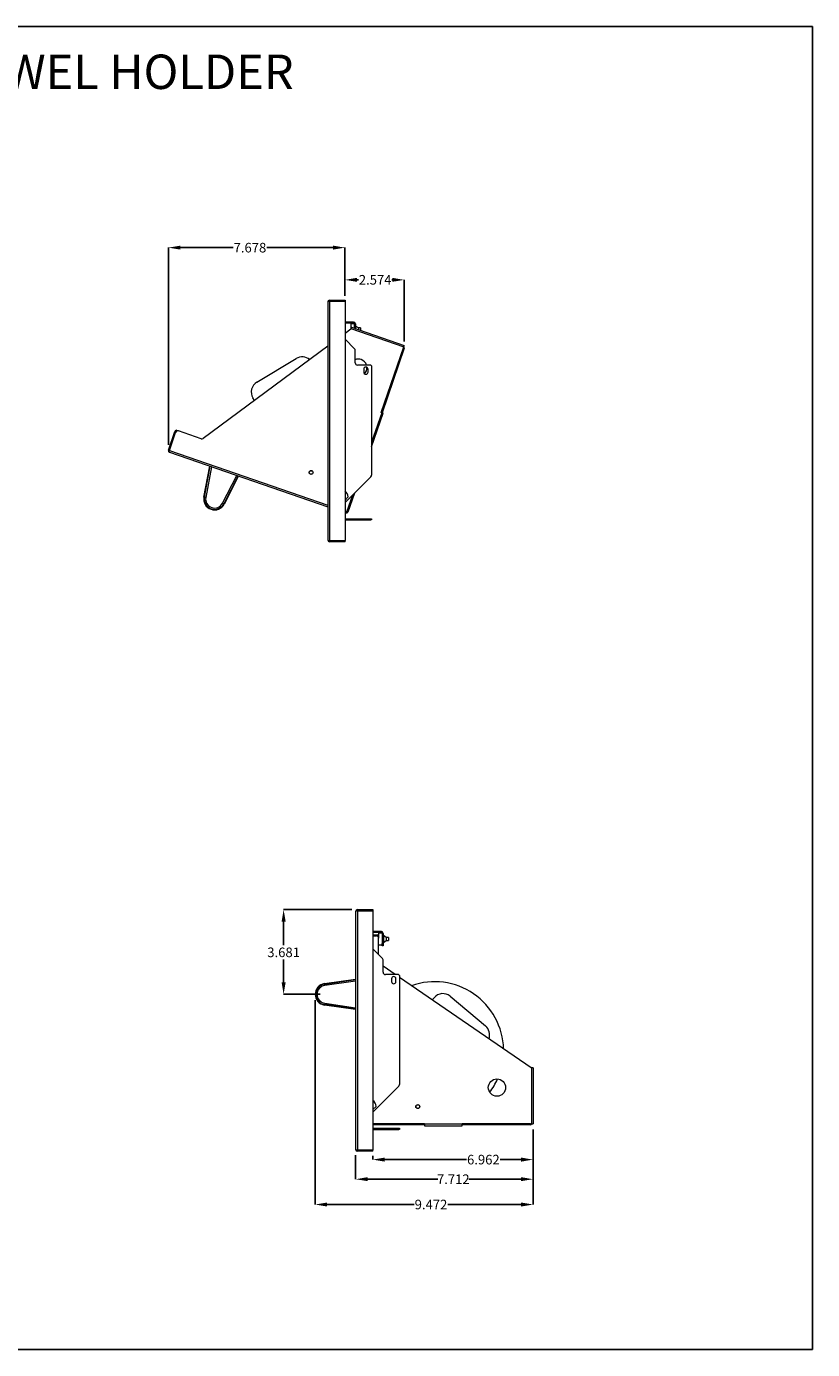
# Model space of a CAD drawing. Units: inches. Extents: x 2.2 to 19.3, y 0.3 to 14.6.
# Drawn here: x 10.7 to 19.3, y 0.3 to 14.6 of the extents above; entities that cross this region are included whole.
import ezdxf

# ---------------------------------------------------------------- set-up
doc = ezdxf.new("R2010")
doc.units = ezdxf.units.IN
doc.header["$MEASUREMENT"] = 0
doc.header["$PDSIZE"] = -1
doc.layers.add('VIEWS', color=7, linetype='Continuous')
doc.styles.add('SLDTEXTSTYLE0', font='TXT', dxfattribs={"width": 0.75})
doc.dimstyles.new('SLDDIMSTYLE1', dxfattribs={"dimtxt": 0.104167, "dimasz": 0.13, "dimexe": 0, "dimexo": 0.0625, "dimgap": 0.026042, "dimtad": 0, "dimtih": 1, "dimtoh": 1, "dimdec": 3, "dimlfac": 4, "dimrnd": 1e-09, "dimzin": 12, "dimdsep": 46, "dimtxsty": 'SLDTEXTSTYLE0', "dimsah": 1, "dimcen": 0.09, "dimadec": 0, "dimazin": 3, "dimtfac": 1, "dimtdec": 3, "dimtofl": 0, "dimtmove": 0, "dimatfit": 3, "dimfxl": 1, "dimfrac": 2, "dimtolj": 1, "dimtzin": 12, "dimarcsym": 0})
doc.dimstyles.new('SLDDIMSTYLE2', dxfattribs={"dimtxt": 0.104167, "dimasz": 0.13, "dimexe": 0, "dimexo": 0.0625, "dimgap": 0.026042, "dimtad": 0, "dimtih": 1, "dimtoh": 1, "dimdec": 3, "dimlfac": 4, "dimrnd": 1e-09, "dimzin": 12, "dimdsep": 46, "dimtxsty": 'SLDTEXTSTYLE0', "dimsah": 1, "dimcen": 0.09, "dimadec": 0, "dimazin": 3, "dimtfac": 1, "dimtdec": 3, "dimtmove": 0, "dimatfit": 0, "dimfxl": 1, "dimfrac": 2, "dimtolj": 1, "dimtzin": 12, "dimarcsym": 0})

# ---------------------------------------------------------------- blocks, each defined once
blk = doc.blocks.new('*D50')
at = {"layer": 'Defpoints', "color": 0}
for p in [(14.209, 11.875), (14.209, 11.641), (14.853, 11.145)]:
    blk.add_point(p, dxfattribs=at)
at = {"layer": 'VIEWS', "color": 0, "lineweight": -2}
for p, q in [((14.209, 11.703), (14.209, 11.875)), ((14.339, 11.875), (14.355, 11.875)), ((14.723, 11.875), (14.719, 11.875)), ((14.853, 11.207), (14.853, 11.875))]:
    blk.add_line(p, q, dxfattribs=at)
at = {"layer": 'VIEWS', "color": 0}
for points in [[(14.339, 11.897), (14.339, 11.854), (14.209, 11.875)], [(14.723, 11.854), (14.723, 11.897), (14.853, 11.875)]]:
    blk.add_solid(points, dxfattribs=at)
at = {"layer": 'VIEWS', "color": 0, "insert": (14.537, 11.928), "char_height": 0.1042, "attachment_point": 2, "style": 'SLDTEXTSTYLE0'}
blk.add_mtext('\\A1;2.574', dxfattribs=at)
blk = doc.blocks.new('*D51')
at = {"layer": 'Defpoints', "color": 0}
for p in [(14.209, 12.225), (14.209, 11.655), (12.29, 10.019)]:
    blk.add_point(p, dxfattribs=at)
at = {"layer": 'VIEWS', "color": 0, "lineweight": -2}
for p, q in [((12.29, 10.081), (12.29, 12.225)), ((12.42, 12.225), (12.994, 12.225)), ((14.079, 12.225), (13.358, 12.225)), ((14.209, 11.717), (14.209, 12.225))]:
    blk.add_line(p, q, dxfattribs=at)
at = {"layer": 'VIEWS', "color": 0}
for points in [[(12.42, 12.247), (12.42, 12.204), (12.29, 12.225)], [(14.079, 12.204), (14.079, 12.247), (14.209, 12.225)]]:
    blk.add_solid(points, dxfattribs=at)
at = {"layer": 'VIEWS', "color": 0, "insert": (13.176, 12.277), "char_height": 0.1042, "attachment_point": 2, "style": 'SLDTEXTSTYLE0'}
blk.add_mtext('\\A1;7.678', dxfattribs=at)
blk = doc.blocks.new('*D69')
at = {"layer": 'Defpoints', "color": 0}
for p in [(13.885, 4.113), (16.253, 2.707), (16.253, 1.829)]:
    blk.add_point(p, dxfattribs=at)
at = {"layer": 'VIEWS', "color": 0, "lineweight": -2}
for p, q in [((13.885, 4.05), (13.885, 1.829)), ((16.253, 2.645), (16.253, 1.829)), ((14.015, 1.829), (14.962, 1.829)), ((16.123, 1.829), (15.327, 1.829))]:
    blk.add_line(p, q, dxfattribs=at)
at = {"layer": 'VIEWS', "color": 0}
for points in [[(14.015, 1.851), (14.015, 1.807), (13.885, 1.829)], [(16.123, 1.807), (16.123, 1.851), (16.253, 1.829)]]:
    blk.add_solid(points, dxfattribs=at)
at = {"layer": 'VIEWS', "color": 0, "insert": (15.144, 1.881), "char_height": 0.1042, "attachment_point": 2, "style": 'SLDTEXTSTYLE0'}
blk.add_mtext('\\A1;9.472', dxfattribs=at)
blk = doc.blocks.new('*D70')
at = {"layer": 'Defpoints', "color": 0}
for p in [(16.253, 2.707), (14.325, 2.427), (16.253, 2.104)]:
    blk.add_point(p, dxfattribs=at)
at = {"layer": 'VIEWS', "color": 0, "lineweight": -2}
for p, q in [((16.253, 2.645), (16.253, 2.104)), ((14.325, 2.365), (14.325, 2.104)), ((14.455, 2.104), (15.217, 2.104)), ((16.123, 2.104), (15.555, 2.104))]:
    blk.add_line(p, q, dxfattribs=at)
at = {"layer": 'VIEWS', "color": 0}
for points in [[(14.455, 2.126), (14.455, 2.083), (14.325, 2.104)], [(16.123, 2.083), (16.123, 2.126), (16.253, 2.104)]]:
    blk.add_solid(points, dxfattribs=at)
at = {"layer": 'VIEWS', "color": 0, "insert": (15.386, 2.156), "char_height": 0.1042, "attachment_point": 2, "style": 'SLDTEXTSTYLE0'}
blk.add_mtext('\\A1;7.712', dxfattribs=at)
blk = doc.blocks.new('*D71')
at = {"layer": 'Defpoints', "color": 0}
for p in [(16.253, 2.707), (14.512, 2.421), (16.253, 2.317)]:
    blk.add_point(p, dxfattribs=at)
at = {"layer": 'VIEWS', "color": 0, "lineweight": -2}
for p, q in [((16.253, 2.645), (16.253, 2.317)), ((14.512, 2.359), (14.512, 2.317)), ((14.642, 2.317), (15.531, 2.317)), ((16.123, 2.317), (15.895, 2.317))]:
    blk.add_line(p, q, dxfattribs=at)
at = {"layer": 'VIEWS', "color": 0}
for points in [[(14.642, 2.339), (14.642, 2.295), (14.512, 2.317)], [(16.123, 2.295), (16.123, 2.339), (16.253, 2.317)]]:
    blk.add_solid(points, dxfattribs=at)
at = {"layer": 'VIEWS', "color": 0, "insert": (15.713, 2.369), "char_height": 0.1042, "attachment_point": 2, "style": 'SLDTEXTSTYLE0'}
blk.add_mtext('\\A1;6.962', dxfattribs=at)
blk = doc.blocks.new('*D72')
at = {"layer": 'Defpoints', "color": 0}
for p in [(14.345, 5.033), (13.542, 4.113), (14.002, 4.113)]:
    blk.add_point(p, dxfattribs=at)
at = {"layer": 'VIEWS', "color": 0, "lineweight": -2}
for p, q in [((14.282, 5.033), (13.542, 5.033)), ((13.542, 4.903), (13.542, 4.647)), ((13.542, 4.243), (13.542, 4.49)), ((13.94, 4.113), (13.542, 4.113))]:
    blk.add_line(p, q, dxfattribs=at)
at = {"layer": 'VIEWS', "color": 0}
for points in [[(13.564, 4.903), (13.52, 4.903), (13.542, 5.033)], [(13.52, 4.243), (13.564, 4.243), (13.542, 4.113)]]:
    blk.add_solid(points, dxfattribs=at)
at = {"layer": 'VIEWS', "color": 0, "insert": (13.542, 4.621), "char_height": 0.1042, "attachment_point": 2, "style": 'SLDTEXTSTYLE0'}
blk.add_mtext('\\A1;3.681', dxfattribs=at)

msp = doc.modelspace()

# ---------------------------------------------------------------- linework, layer by layer
for p, q in [((2.20286, 14.62816), (19.29085, 14.62816)), ((19.29085, 14.62816), (19.29085, 0.2535)), ((19.29085, 0.2535), (2.20286, 0.2535))]:
    msp.add_line(p, q)
at = {"color": 7, "linetype": 'Continuous', "lineweight": 15}
for p, q in [((14.04138, 11.65453), (14.04138, 11.64258)), ((14.04138, 11.65453), (14.20918, 11.65453)), ((14.20918, 11.65453), (14.20918, 11.64258)), ((14.02168, 11.63483), (14.02168, 9.04923)), ((14.04138, 11.64258), (14.20918, 11.64258)), ((14.20918, 11.64081), (14.04138, 11.64081)), ((14.04138, 11.64081), (14.04138, 9.04325)), ((14.20918, 11.64081), (14.20918, 9.04325)), ((14.24012, 11.41648), (14.20918, 11.41648)), ((14.24012, 11.40453), (14.20918, 11.40453)), ((14.24012, 11.40453), (14.24012, 11.41648)), ((14.30268, 11.41648), (14.24012, 11.41648)), ((14.30268, 11.40453), (14.24012, 11.40453)), ((14.31038, 11.39773), (14.27143, 11.39773)), ((14.27143, 11.39773), (14.27143, 11.34002)), ((14.27926, 11.36111), (14.85306, 11.16353)), ((14.30268, 11.40453), (14.30268, 11.41648)), ((14.31043, 11.39678), (14.32238, 11.39678)), ((14.31043, 11.39678), (14.31043, 11.35038)), ((14.32238, 11.39678), (14.32238, 11.34626)), ((14.32293, 11.36398), (14.32238, 11.36398)), ((14.35418, 11.35243), (14.32293, 11.37273)), ((14.32293, 11.37273), (14.32293, 11.34607)), ((14.2722, 11.34059), (14.20918, 11.29393)), ((14.20918, 11.22898), (14.31267, 11.12549)), ((14.27385, 11.34539), (14.2722, 11.34059)), ((14.27385, 11.34539), (14.84765, 11.14782)), ((14.37762, 11.35243), (14.35418, 11.35243)), ((14.35418, 11.35243), (14.35418, 11.33531)), ((14.37762, 11.35243), (14.37762, 11.32724)), ((14.02168, 11.15508), (12.66803, 10.15269)), ((14.32, 10.97417), (14.32, 11.10781)), ((14.6018, 10.43383), (14.84765, 11.14782)), ((14.84514, 11.13511), (14.60347, 10.43326)), ((14.85353, 11.13222), (14.61187, 10.43037)), ((14.84514, 11.13511), (14.85353, 11.13222)), ((13.25137, 10.76316), (13.67995, 11.02068)), ((14.489, 10.94917), (14.345, 10.94917)), ((14.489, 10.94917), (14.49825, 10.93992)), ((14.49825, 10.93992), (14.49825, 9.7545)), ((14.41231, 10.90453), (14.41231, 10.87328)), ((14.45918, 10.87328), (14.45918, 10.90453)), ((13.22467, 10.56489), (13.2086, 10.59164)), ((14.49825, 10.06119), (14.62393, 10.42621)), ((14.60821, 10.43162), (14.6018, 10.43383)), ((12.29071, 10.02431), (12.36127, 10.22925)), ((12.2991, 10.02142), (12.36967, 10.22637)), ((12.29994, 10.02114), (12.36778, 10.21816)), ((12.36967, 10.22637), (12.36127, 10.22925)), ((12.38241, 10.23956), (12.39955, 10.23366)), ((12.64501, 10.14914), (12.39955, 10.23366)), ((12.29071, 10.02431), (12.2991, 10.02142)), ((12.30101, 10.00318), (14.02168, 9.41071)), ((12.67617, 9.51501), (12.73997, 9.85204)), ((12.68177, 9.51395), (12.7454, 9.85017)), ((12.75949, 9.84532), (12.69625, 9.51121)), ((12.87779, 9.4487), (13.03365, 9.75092)), ((13.04773, 9.74607), (12.89089, 9.44194)), ((13.05317, 9.74419), (12.89594, 9.43934)), ((14.49092, 9.73682), (14.20918, 9.45508)), ((12.67617, 9.51501), (12.68177, 9.51395)), ((14.20918, 9.48294), (14.24386, 9.51761)), ((14.23078, 9.35629), (14.29399, 9.53989)), ((14.29684, 9.54274), (14.23245, 9.35572)), ((14.31116, 9.55705), (14.24084, 9.35283)), ((12.89594, 9.43934), (12.89089, 9.44194)), ((14.20918, 9.34615), (14.21971, 9.34252)), ((14.24084, 9.35283), (14.23245, 9.35572)), ((14.20918, 9.27953), (14.49092, 9.27953)), ((14.20918, 9.26758), (14.49092, 9.26758)), ((14.49092, 9.26758), (14.49092, 9.27953)), ((14.49092, 9.27953), (14.49825, 9.27953)), ((14.49825, 9.26758), (14.49092, 9.26758)), ((14.49825, 9.27953), (14.49825, 9.26758)), ((14.04138, 9.04325), (14.20918, 9.04325)), ((14.04138, 9.02953), (14.04138, 9.04148)), ((14.20918, 9.04148), (14.04138, 9.04148)), ((14.20918, 9.02953), (14.04138, 9.02953)), ((14.20918, 9.02953), (14.20918, 9.04148)), ((14.34469, 5.03265), (14.34469, 5.0207)), ((14.34469, 5.03265), (14.51249, 5.03265)), ((14.51249, 5.03265), (14.51249, 5.0207)), ((14.32499, 5.01295), (14.32499, 2.42735)), ((14.34469, 5.0207), (14.51249, 5.0207)), ((14.51249, 5.01893), (14.34469, 5.01893)), ((14.34469, 5.01893), (14.34469, 2.42137)), ((14.51249, 5.01893), (14.51249, 2.42137)), ((14.54343, 4.7946), (14.51249, 4.7946)), ((14.54343, 4.78265), (14.51249, 4.78265)), ((14.51249, 4.75901), (14.55837, 4.75901)), ((14.51249, 4.75014), (14.55837, 4.75014)), ((14.51249, 4.74925), (14.54999, 4.74925)), ((14.54343, 4.78265), (14.54343, 4.7946)), ((14.60599, 4.7946), (14.54343, 4.7946)), ((14.60599, 4.78265), (14.54343, 4.78265)), ((14.55837, 4.75014), (14.55837, 4.75901)), ((14.61368, 4.77585), (14.57474, 4.77585)), ((14.57474, 4.77585), (14.57474, 4.74526)), ((14.60599, 4.78265), (14.60599, 4.7946)), ((14.61374, 4.7749), (14.62569, 4.7749)), ((14.61374, 4.7749), (14.61374, 4.66335)), ((14.62569, 4.7749), (14.62569, 4.66335)), ((14.65749, 4.73055), (14.62624, 4.75085)), ((14.62624, 4.75085), (14.62624, 4.67585)), ((14.51249, 4.6071), (14.61598, 4.50361)), ((14.57499, 4.74239), (14.57499, 4.72425)), ((14.57499, 4.5446), (14.57499, 4.72425)), ((14.57499, 4.65085), (14.61374, 4.65085)), ((14.61374, 4.66335), (14.62569, 4.66335)), ((14.61374, 4.63835), (14.61374, 4.66335)), ((14.62569, 4.63835), (14.61374, 4.63835)), ((14.62624, 4.7421), (14.62569, 4.7421)), ((14.62569, 4.6846), (14.62624, 4.6846)), ((14.62569, 4.66335), (14.62569, 4.63835)), ((14.62624, 4.67585), (14.65749, 4.69614)), ((14.68093, 4.73055), (14.65749, 4.73055)), ((14.65749, 4.73055), (14.65749, 4.69614)), ((14.65749, 4.69614), (14.68093, 4.69614)), ((14.68093, 4.73055), (14.68093, 4.69614)), ((14.6233, 4.35229), (14.6233, 4.48593)), ((14.75585, 4.32729), (14.6233, 4.41831)), ((14.7923, 4.32729), (14.6483, 4.32729)), ((14.7923, 4.32729), (14.80155, 4.31804)), ((14.80155, 4.31804), (14.80155, 3.13262)), ((13.98556, 4.22873), (14.32499, 4.27814)), ((13.98556, 4.22873), (13.98637, 4.2231)), ((13.98637, 4.2231), (14.32499, 4.27239)), ((13.9885, 4.20851), (13.98637, 4.2231)), ((14.32499, 4.25749), (13.9885, 4.20851)), ((14.71562, 4.28265), (14.71562, 4.2514)), ((14.76249, 4.2514), (14.76249, 4.28265)), ((16.23129, 3.31401), (14.80155, 4.2959)), ((15.15681, 4.05192), (15.17687, 4.07583)), ((15.35297, 4.09124), (15.73599, 3.76984)), ((13.98556, 3.9963), (13.98637, 4.00193)), ((14.32499, 3.94689), (13.98556, 3.9963)), ((13.9885, 4.01652), (13.98637, 4.00193)), ((14.32499, 3.95264), (13.98637, 4.00193)), ((13.9885, 4.01652), (14.32499, 3.96754)), ((16.23637, 3.31401), (16.23129, 3.31401)), ((16.23637, 3.31401), (16.23637, 2.70715)), ((16.25299, 3.31401), (16.23637, 3.31401)), ((16.25299, 3.31401), (16.25299, 2.70715)), ((14.79423, 3.11494), (14.51249, 2.8332)), ((14.51249, 2.86106), (14.54716, 2.89573)), ((14.51249, 2.70715), (15.07499, 2.70715)), ((15.07499, 2.70539), (14.51249, 2.70539)), ((15.07499, 2.69651), (14.51249, 2.69651)), ((14.51249, 2.65765), (14.79423, 2.65765)), ((14.51249, 2.6457), (14.79423, 2.6457)), ((14.79423, 2.6457), (14.79423, 2.65765)), ((14.79423, 2.65765), (14.80155, 2.65765)), ((14.80155, 2.6457), (14.79423, 2.6457)), ((14.80155, 2.65765), (14.80155, 2.6457)), ((15.07499, 2.70037), (15.07499, 2.70715)), ((15.48124, 2.70037), (15.07499, 2.70037)), ((15.07499, 2.70037), (15.07499, 2.68375)), ((15.07499, 2.68375), (15.48124, 2.68375)), ((15.48124, 2.70715), (16.23637, 2.70715)), ((15.48124, 2.70037), (15.48124, 2.70715)), ((16.22354, 2.70539), (15.48124, 2.70539)), ((15.48124, 2.68375), (15.48124, 2.70037)), ((16.22354, 2.69651), (15.48124, 2.69651)), ((16.22354, 2.70539), (16.22354, 2.69651)), ((16.23637, 2.70715), (16.25299, 2.70715)), ((14.34469, 2.42137), (14.51249, 2.42137)), ((14.34469, 2.40765), (14.34469, 2.4196)), ((14.51249, 2.4196), (14.34469, 2.4196)), ((14.51249, 2.40765), (14.34469, 2.40765)), ((14.51249, 2.40765), (14.51249, 2.4196))]:
    msp.add_line(p, q, dxfattribs=at)
at = {"color": 8, "linetype": 'Continuous', "lineweight": 15}
for p, q in [((14.60821, 10.43162), (14.49825, 10.11226)), ((12.37987, 10.2322), (12.38241, 10.23956)), ((12.29994, 10.02114), (14.02168, 9.42829)), ((14.20918, 9.36373), (14.23078, 9.35629)), ((14.5672, 4.74239), (14.57499, 4.74239))]:
    msp.add_line(p, q, dxfattribs=at)
at = {"color": 7, "linetype": 'Continuous', "lineweight": 15, "flags": 128}
for points in [[(14.27926, 11.36111), (14.27916, 11.36081), (14.27885, 11.35991), (14.27835, 11.35846), (14.27768, 11.3565), (14.27686, 11.35412), (14.27592, 11.3514), (14.27491, 11.34846), (14.27385, 11.34539)], [(14.84765, 11.14782), (14.8487, 11.15088), (14.84972, 11.15383), (14.85065, 11.15655), (14.85147, 11.15893), (14.85215, 11.16089), (14.85265, 11.16234), (14.85296, 11.16323), (14.85306, 11.16353)], [(14.62393, 10.42621), (14.62363, 10.42631), (14.62274, 10.42662), (14.62128, 10.42712), (14.61933, 10.4278), (14.61695, 10.42862), (14.61423, 10.42955), (14.61128, 10.43057), (14.60821, 10.43162)], [(12.69625, 9.51121), (12.69348, 9.51173), (12.69082, 9.51224), (12.68836, 9.5127), (12.68618, 9.51311), (12.68438, 9.51346), (12.68301, 9.51372), (12.68213, 9.51388), (12.68177, 9.51395)], [(12.87779, 9.4487), (12.88029, 9.44741), (12.8827, 9.44617), (12.88493, 9.44502), (12.88689, 9.444), (12.88852, 9.44316), (12.88976, 9.44252), (12.89056, 9.44211), (12.89089, 9.44194)]]:
    msp.add_lwpolyline(points, dxfattribs=at)
at = {"color": 7, "linetype": 'Continuous', "lineweight": 15}
for centre, radius in [((13.84073, 9.78231), 0.0215), ((13.84073, 9.78231), 0.0195), ((15.86074, 3.09976), 0.09375), ((15.00045, 2.89326), 0.0215), ((15.00045, 2.89326), 0.0195)]:
    msp.add_circle(centre, radius, dxfattribs=at)
for centre, radius, start, end in [((14.04138, 11.63483), 0.0197, 90, 180), ((14.04138, 11.63483), 0.00775, 90, 131.855281), ((14.30268, 11.39678), 0.0197, 0, 90), ((14.30268, 11.39678), 0.00775, 0, 90), ((14.295, 11.10781), 0.025, 0, 45), ((14.83782, 11.13764), 0.00775, 341, 20.475091), ((14.83782, 11.13764), 0.01663, 341, 49.910025), ((13.74433, 10.91354), 0.125, 49.96428, 121), ((14.35414, 10.92048), 0.09375, 71, 111.356652), ((14.345, 10.97417), 0.025, 180, 270), ((14.35414, 10.92048), 0.09375, 17.820414, 71), ((14.43575, 10.90453), 0.02344, 0, 180), ((14.43575, 10.87328), 0.02344, 180, 0), ((14.35414, 10.92048), 0.09375, 315.640202, 2.541062), ((13.31575, 10.65602), 0.125, 121, 211), ((12.37699, 10.22384), 0.01663, 71, 161), ((12.39141, 10.21002), 0.025, 71, 161), ((12.37699, 10.22384), 0.00775, 78.624765, 161), ((12.65315, 10.17278), 0.025, 251, 306.520243), ((14.47325, 9.7545), 0.025, 315, 0), ((12.79157, 9.49317), 0.11744, 169.281885, 332.718115), ((12.79157, 9.49317), 0.11175, 169.281885, 332.718115), ((12.79157, 9.49317), 0.09701, 169.281885, 332.718115), ((14.14306, 9.5052), 0.10156, 7.020128, 49.374447), ((14.22512, 9.35824), 0.01663, 251, 341), ((14.22512, 9.35824), 0.00775, 295.005611, 341), ((14.04138, 9.04923), 0.0197, 180, 270), ((14.04138, 9.04923), 0.00775, 228.144719, 270), ((14.34469, 5.01295), 0.0197, 90, 180), ((14.34469, 5.01295), 0.00775, 90, 131.855281), ((14.54999, 4.72425), 0.025, 0, 90), ((14.55837, 4.74239), 0.01663, 360, 90), ((14.55837, 4.74239), 0.00775, 7.624765, 90), ((14.60599, 4.7749), 0.0197, 0, 90), ((14.60599, 4.7749), 0.00775, 0, 90), ((14.5983, 4.48593), 0.025, 0, 45), ((14.6483, 4.35229), 0.025, 180, 270), ((14.00247, 4.11251), 0.11744, 98.281885, 261.718115), ((14.00247, 4.11251), 0.11175, 98.281885, 261.718115), ((14.00247, 4.11251), 0.09701, 98.281885, 261.718115), ((14.73905, 4.28265), 0.02344, 0, 180), ((14.73905, 4.2514), 0.02344, 180, 0), ((15.18292, 3.49964), 0.75, 1.486694, 109.553792), ((15.27262, 3.99548), 0.125, 50, 140), ((15.65565, 3.67409), 0.125, 338.96428, 50), ((15.18292, 3.49964), 0.75, 323.034019, 335.889716), ((14.77655, 3.13262), 0.025, 315, 0), ((14.44636, 2.88332), 0.10156, 7.020128, 49.374447), ((16.22354, 2.71314), 0.01663, 270, 338.910025), ((16.22354, 2.71314), 0.00775, 270, 309.475091), ((14.34469, 2.42735), 0.0197, 180, 270), ((14.34469, 2.42735), 0.00775, 228.144719, 270)]:
    msp.add_arc(centre, radius, start, end, dxfattribs=at)
for centre, start_param, end_param in [((14.04138, 11.63483), 1.57079633, 3.14159265), ((14.04138, 9.04923), 3.14159265, 4.71238898), ((14.34469, 5.01295), 1.57079633, 3.14159265), ((14.34469, 2.42735), 3.14159265, 4.71238898)]:
    msp.add_ellipse(centre, major_axis=(0.0197, 0), ratio=0.30366665, start_param=start_param, end_param=end_param, dxfattribs=at)
for points, knots in [([(12.29071, 10.02431), (12.29033, 10.02284), (12.28952, 10.01969), (12.29009, 10.01462), (12.29222, 10.00974), (12.29593, 10.00551), (12.29928, 10.00398), (12.30101, 10.00318)], [0, 0, 0, 0, 0.16747434, 0.3581453, 0.55851494, 0.77084425, 1, 1, 1, 1]), ([(12.30101, 10.00318), (12.30052, 10.00343), (12.29956, 10.00393), (12.29835, 10.00597), (12.29775, 10.00968), (12.29823, 10.01535), (12.29939, 10.01927), (12.29994, 10.02114)], [0, 0, 0, 0, 0.148223, 0.28934501, 0.5499673, 0.78577277, 1, 1, 1, 1]), ([(12.2991, 10.02142), (12.29893, 10.02073), (12.2986, 10.01935), (12.29863, 10.01785), (12.29888, 10.01723), (12.29889, 10.01718)], [0, 0, 0, 0, 0.48228401, 0.96193965, 1, 1, 1, 1]), ([(14.23078, 9.35629), (14.22988, 9.35445), (14.22804, 9.35065), (14.22501, 9.34586), (14.22261, 9.34328), (14.22086, 9.34235), (14.2201, 9.34246), (14.21971, 9.34252)], [0, 0, 0, 0, 0.22903355, 0.47126755, 0.7275597, 0.86187306, 1, 1, 1, 1])]:
    msp.add_open_spline(points, degree=3, knots=knots, dxfattribs=at)

# ---------------------------------------------------------------- texts
msp.add_text('DHPT15-B: DELTA HEAT PAPER TOWEL HOLDER', height=0.3740221).set_placement((2.3818, 13.94864))

# ---------------------------------------------------------------- dimensions: what is measured, and where the dimension line sits
at = {"layer": 'VIEWS'}
for base, p1, p2, dimstyle, picture, middle in [((14.20918, 12.22526), (12.2898, 10.0189), (14.20918, 11.65453), 'SLDDIMSTYLE1', '*D51', (13.17594, 12.22526)), ((14.20918, 11.87549), (14.85276, 11.14493), (14.20918, 11.64081), 'SLDDIMSTYLE2', '*D50', (14.53715, 11.87549)), ((16.25299, 2.10418), (14.32499, 2.42735), (16.25299, 2.70715), 'SLDDIMSTYLE1', '*D70', (15.38607, 2.10418)), ((16.25299, 2.31704), (14.51249, 2.42137), (16.25299, 2.70715), 'SLDDIMSTYLE1', '*D71', (15.71307, 2.31704))]:
    dim = msp.add_linear_dim(base=base, p1=p1, p2=p2, dimstyle=dimstyle, dxfattribs=at)
    dim.commit()
    dim.dimension.update_dxf_attribs({"geometry": picture, "text_midpoint": middle, "dimtype": 160})
for base, p1, p2, angle, picture, middle in [((13.5419, 4.11251), (14.34469, 5.03265), (14.00247, 4.11251), 90, '*D72', (13.5419, 4.56848)), ((16.25299, 1.82885), (13.88503, 4.11251), (16.25299, 2.70715), 0, '*D69', (15.14441, 1.82885))]:
    dim = msp.add_linear_dim(base=base, p1=p1, p2=p2, angle=angle, dimstyle='SLDDIMSTYLE1', dxfattribs=at)
    dim.commit()
    dim.dimension.update_dxf_attribs({"geometry": picture, "text_midpoint": middle, "dimtype": 160})

doc.saveas('drawing.dxf')
